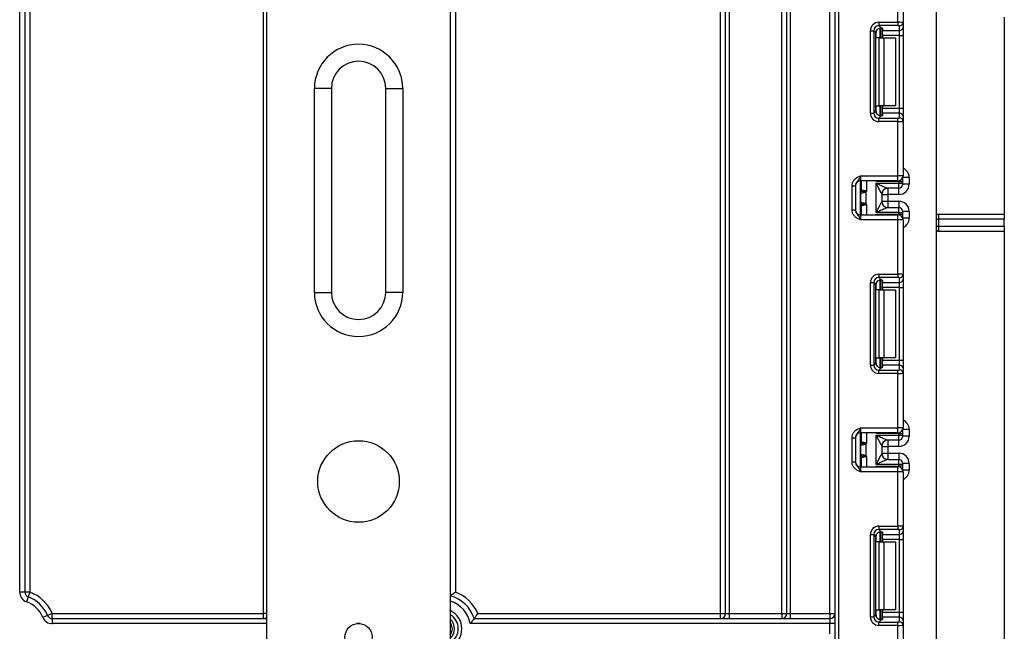
# Model space of a CAD drawing. Units: millimetres. Extents: x -988 to 6636, y -324 to 3696.
# Drawn here: x 1041 to 1330, y 2149 to 2329 of the extents above; entities that cross this region are included whole.
import ezdxf

# ---------------------------------------------------------------- set-up
doc = ezdxf.new("R2010")
doc.units = ezdxf.units.MM
doc.header["$LTSCALE"] = 10

msp = doc.modelspace()

# ---------------------------------------------------------------- linework, layer by layer
at = {"color": 7, "linetype": 'Continuous', "lineweight": 25}
for p, q in [((1113.4435, 2061.05134), (1113.4435, 2385.11705)), ((1167.4435, 2385.11705), (1167.4435, 2061.05134)), ((1310.4435, 2385.11705), (1310.4435, 2098.11705)), ((1040.7435, 2160.89898), (1040.7435, 2381.61705)), ((1042.2435, 2381.61705), (1042.2435, 2160.89898)), ((1043.7435, 2381.61705), (1043.7435, 2160.89898)), ((1112.4435, 2154.61705), (1112.4435, 2381.61705)), ((1168.9435, 2381.61705), (1168.9435, 2160.89898)), ((1246.9435, 2154.61705), (1246.9435, 2381.61705)), ((1248.4435, 2154.61705), (1248.4435, 2381.61705)), ((1249.4435, 2381.61705), (1249.4435, 2154.61705)), ((1264.9435, 2154.61705), (1264.9435, 2381.61705)), ((1266.4435, 2154.61705), (1266.4435, 2381.61705)), ((1267.4435, 2381.61705), (1267.4435, 2154.61705)), ((1279.1435, 2154.61705), (1279.1435, 2381.61705)), ((1280.6435, 1245.61705), (1280.6435, 2381.61705)), ((1281.6435, 2381.61705), (1281.6435, 1245.61705)), ((1299.1435, 2328.58742), (1299.1435, 2344.55038)), ((1300.6435, 2344.55038), (1300.6435, 2328.52603)), ((1330.4435, 2330.11705), (1330.4435, 2272.11705)), ((1293.52115, 2328.58742), (1299.1435, 2328.58742)), ((1293.52115, 2328.58742), (1293.52115, 2327.59488)), ((1299.1435, 2327.59488), (1293.52115, 2327.59488)), ((1293.52115, 2327.59488), (1294.20396, 2326.91207)), ((1294.4435, 2326.8737), (1294.4435, 2323.98371)), ((1294.6435, 2326.78181), (1294.6435, 2326.14545)), ((1299.1435, 2328.58742), (1299.1435, 2327.59488)), ((1299.6435, 2326.14545), (1299.6435, 2327.53348)), ((1300.6435, 2328.52603), (1300.6435, 2327.13799)), ((1300.6435, 2327.13799), (1300.6435, 2324.65663)), ((1291.03979, 2301.86137), (1291.03979, 2326.10606)), ((1291.03979, 2326.10606), (1292.03233, 2326.10606)), ((1292.03233, 2326.10606), (1292.03233, 2301.86137)), ((1292.66122, 2325.47717), (1292.03233, 2326.10606)), ((1292.66122, 2302.49026), (1292.66122, 2325.47717)), ((1293.61507, 2323.98371), (1292.73933, 2323.98371)), ((1293.61507, 2303.98371), (1293.61507, 2323.98371)), ((1293.61507, 2323.98371), (1295.02928, 2323.98371)), ((1294.6435, 2326.14545), (1299.6435, 2326.14545)), ((1294.6435, 2324.65663), (1294.6435, 2326.14545)), ((1299.6435, 2324.65663), (1294.6435, 2324.65663)), ((1294.6435, 2324.65663), (1294.6435, 2323.98371)), ((1295.02928, 2323.98371), (1295.02928, 2303.98371)), ((1295.02928, 2323.98371), (1298.4435, 2323.98371)), ((1298.4435, 2323.98371), (1298.4435, 2303.98371)), ((1299.6435, 2324.65663), (1299.6435, 2326.14545)), ((1299.6435, 2324.65663), (1300.6435, 2324.65663)), ((1299.6435, 2303.3108), (1299.6435, 2324.65663)), ((1300.6435, 2324.65663), (1300.6435, 2303.3108)), ((1127.4435, 2249.11134), (1127.4435, 2309.11134)), ((1132.4435, 2309.11134), (1127.4435, 2309.11134)), ((1132.4435, 2309.11134), (1132.4435, 2249.11134)), ((1148.4435, 2309.11134), (1153.4435, 2309.11134)), ((1148.4435, 2249.11134), (1148.4435, 2309.11134)), ((1153.4435, 2309.11134), (1153.4435, 2249.11134)), ((1292.73933, 2303.98371), (1293.61507, 2303.98371)), ((1295.02928, 2303.98371), (1293.61507, 2303.98371)), ((1294.4435, 2303.98371), (1294.4435, 2301.09373)), ((1294.6435, 2303.98371), (1294.6435, 2303.3108)), ((1294.6435, 2303.3108), (1299.6435, 2303.3108)), ((1294.6435, 2301.82198), (1294.6435, 2303.3108)), ((1298.4435, 2303.98371), (1295.02928, 2303.98371)), ((1299.6435, 2301.82198), (1299.6435, 2303.3108)), ((1299.6435, 2303.3108), (1300.6435, 2303.3108)), ((1300.6435, 2303.3108), (1300.6435, 2300.82944)), ((1291.03979, 2301.86137), (1292.03233, 2301.86137)), ((1292.03233, 2301.86137), (1292.66122, 2302.49026)), ((1294.20396, 2301.05536), (1293.52115, 2300.37255)), ((1293.52115, 2299.38001), (1293.52115, 2300.37255)), ((1293.52115, 2300.37255), (1299.1435, 2300.37255)), ((1294.6435, 2301.82198), (1294.6435, 2301.18561)), ((1299.6435, 2301.82198), (1294.6435, 2301.82198)), ((1299.1435, 2299.38001), (1299.1435, 2300.37255)), ((1299.6435, 2300.43394), (1299.6435, 2301.82198)), ((1300.6435, 2300.82944), (1300.6435, 2299.4414)), ((1299.1435, 2299.38001), (1293.52115, 2299.38001)), ((1299.1435, 2283.41705), (1299.1435, 2299.38001)), ((1300.6435, 2299.4414), (1300.6435, 2283.41705)), ((1288.1435, 2283.41705), (1288.1435, 2281.91705)), ((1288.1435, 2283.41705), (1299.1435, 2283.41705)), ((1299.1435, 2281.91705), (1299.1435, 2283.41705)), ((1300.6435, 2283.41705), (1299.1435, 2283.41705)), ((1302.4435, 2282.90828), (1302.4435, 2280.90821)), ((1285.6435, 2280.45901), (1286.6435, 2280.45901)), ((1285.6435, 2273.37509), (1285.6435, 2280.45901)), ((1286.6435, 2280.45901), (1286.6435, 2273.37509)), ((1299.1435, 2281.91705), (1288.1435, 2281.91705)), ((1288.1435, 2271.91705), (1288.1435, 2281.91705)), ((1288.4435, 2279.23363), (1288.4435, 2281.91705)), ((1299.4435, 2281.75657), (1292.73933, 2281.75657)), ((1292.7435, 2281.25219), (1299.4435, 2281.25219)), ((1292.7435, 2272.58191), (1292.7435, 2281.25219)), ((1299.4435, 2281.25219), (1299.4435, 2281.75657)), ((1299.4435, 2281.75657), (1300.4435, 2281.75657)), ((1299.4435, 2281.25219), (1300.4435, 2281.25219)), ((1299.4435, 2279.75225), (1299.4435, 2281.25219)), ((1300.4435, 2282.66872), (1300.4435, 2281.75657)), ((1300.4435, 2281.75657), (1300.4435, 2281.25219)), ((1300.4435, 2281.25219), (1300.4435, 2280.75221)), ((1302.4435, 2280.90821), (1300.4435, 2280.90821)), ((1288.22133, 2275.57079), (1288.22133, 2278.26331)), ((1288.31791, 2278.73777), (1288.30572, 2278.73067)), ((1288.33583, 2278.74119), (1288.31791, 2278.73777)), ((1288.4435, 2279.23363), (1288.44515, 2279.22436)), ((1288.44515, 2279.22436), (1288.45709, 2279.21908)), ((1289.6976, 2278.58371), (1289.41662, 2278.80882)), ((1289.6976, 2278.58371), (1289.6976, 2275.25039)), ((1294.4435, 2278.05381), (1294.4435, 2275.78028)), ((1294.4435, 2277.90809), (1296.1435, 2277.90809)), ((1299.4435, 2279.75225), (1296.13914, 2279.75225)), ((1299.4435, 2277.90809), (1296.1435, 2277.90809)), ((1296.1435, 2277.90809), (1296.1435, 2275.926)), ((1288.30572, 2275.10342), (1288.31791, 2275.09633)), ((1288.31791, 2275.09633), (1288.33583, 2275.0929)), ((1288.44515, 2274.60974), (1288.4435, 2274.60047)), ((1288.4435, 2271.91705), (1288.4435, 2274.60047)), ((1288.45709, 2274.61501), (1288.44515, 2274.60974)), ((1289.41662, 2275.02527), (1289.6976, 2275.25039)), ((1294.4435, 2275.926), (1296.1435, 2275.926)), ((1296.1435, 2275.926), (1299.4435, 2275.926)), ((1285.6435, 2273.37509), (1286.6435, 2273.37509)), ((1288.1435, 2271.91705), (1288.1435, 2270.41705)), ((1288.1435, 2271.91705), (1299.1435, 2271.91705)), ((1292.73933, 2272.07752), (1299.4435, 2272.07752)), ((1299.4435, 2272.58191), (1292.7435, 2272.58191)), ((1296.13914, 2274.08185), (1299.4435, 2274.08185)), ((1299.1435, 2270.41705), (1299.1435, 2271.91705)), ((1299.4435, 2272.58191), (1299.4435, 2274.08185)), ((1299.4435, 2272.07752), (1299.4435, 2272.58191)), ((1299.4435, 2272.58191), (1300.4435, 2272.58191)), ((1299.4435, 2272.07752), (1300.4435, 2272.07752)), ((1300.4435, 2273.08189), (1300.4435, 2272.58191)), ((1302.4435, 2272.92589), (1300.4435, 2272.92589)), ((1300.4435, 2272.58191), (1300.4435, 2272.07752)), ((1300.4435, 2272.07752), (1300.4435, 2271.16538)), ((1302.4435, 2272.92589), (1302.4435, 2270.92581)), ((1311.0435, 2272.11705), (1330.4435, 2272.11705)), ((1311.0435, 2272.11705), (1311.0435, 2270.61705)), ((1330.4435, 2272.11705), (1330.4435, 2270.61705)), ((1299.1435, 2270.41705), (1288.1435, 2270.41705)), ((1299.1435, 2254.45409), (1299.1435, 2270.41705)), ((1300.6435, 2270.41705), (1299.1435, 2270.41705)), ((1300.6435, 2270.41705), (1300.6435, 2254.3927)), ((1310.4435, 2270.61705), (1311.0435, 2270.61705)), ((1310.4435, 2268.61705), (1311.0435, 2268.61705)), ((1330.4435, 2270.61705), (1311.0435, 2270.61705)), ((1311.0435, 2270.61705), (1311.0435, 2268.61705)), ((1311.0435, 2268.61705), (1311.0435, 2267.11705)), ((1311.0435, 2268.61705), (1330.4435, 2268.61705)), ((1330.4435, 2268.61705), (1330.4435, 2270.61705)), ((1330.4435, 2268.61705), (1330.4435, 2267.11705)), ((1311.0435, 2267.11705), (1330.4435, 2267.11705)), ((1330.4435, 2267.11705), (1330.4435, 2098.11705)), ((1293.52115, 2254.45409), (1299.1435, 2254.45409)), ((1293.52115, 2254.45409), (1293.52115, 2253.46154)), ((1299.1435, 2254.45409), (1299.1435, 2253.46154)), ((1300.6435, 2254.3927), (1300.6435, 2253.00466)), ((1291.03979, 2227.72804), (1291.03979, 2251.97272)), ((1291.03979, 2251.97272), (1292.03233, 2251.97272)), ((1292.03233, 2251.97272), (1292.03233, 2227.72804)), ((1292.66122, 2251.34384), (1292.03233, 2251.97272)), ((1292.66122, 2228.35692), (1292.66122, 2251.34384)), ((1299.1435, 2253.46154), (1293.52115, 2253.46154)), ((1293.52115, 2253.46154), (1294.20396, 2252.77874)), ((1294.4435, 2252.74036), (1294.4435, 2249.85038)), ((1294.6435, 2252.64848), (1294.6435, 2252.01211)), ((1294.6435, 2252.01211), (1299.6435, 2252.01211)), ((1294.6435, 2250.52329), (1294.6435, 2252.01211)), ((1299.6435, 2252.01211), (1299.6435, 2253.40015)), ((1299.6435, 2250.52329), (1299.6435, 2252.01211)), ((1300.6435, 2253.00466), (1300.6435, 2250.52329)), ((1127.4435, 2249.11134), (1132.4435, 2249.11134)), ((1153.4435, 2249.11134), (1148.4435, 2249.11134)), ((1293.61507, 2249.85038), (1292.73933, 2249.85038)), ((1293.61507, 2229.85038), (1293.61507, 2249.85038)), ((1293.61507, 2249.85038), (1295.02928, 2249.85038)), ((1299.6435, 2250.52329), (1294.6435, 2250.52329)), ((1294.6435, 2250.52329), (1294.6435, 2249.85038)), ((1295.02928, 2249.85038), (1295.02928, 2229.85038)), ((1295.02928, 2249.85038), (1298.4435, 2249.85038)), ((1298.4435, 2249.85038), (1298.4435, 2229.85038)), ((1299.6435, 2250.52329), (1300.6435, 2250.52329)), ((1299.6435, 2229.17747), (1299.6435, 2250.52329)), ((1300.6435, 2250.52329), (1300.6435, 2229.17747)), ((1292.03233, 2227.72804), (1292.66122, 2228.35692)), ((1292.73933, 2229.85038), (1293.61507, 2229.85038)), ((1295.02928, 2229.85038), (1293.61507, 2229.85038)), ((1294.4435, 2229.85038), (1294.4435, 2226.9604)), ((1294.6435, 2229.85038), (1294.6435, 2229.17747)), ((1294.6435, 2229.17747), (1299.6435, 2229.17747)), ((1294.6435, 2227.68865), (1294.6435, 2229.17747)), ((1298.4435, 2229.85038), (1295.02928, 2229.85038)), ((1299.6435, 2227.68865), (1299.6435, 2229.17747)), ((1299.6435, 2229.17747), (1300.6435, 2229.17747)), ((1300.6435, 2229.17747), (1300.6435, 2226.6961)), ((1291.03979, 2227.72804), (1292.03233, 2227.72804)), ((1294.20396, 2226.92202), (1293.52115, 2226.23922)), ((1293.52115, 2225.24667), (1293.52115, 2226.23922)), ((1293.52115, 2226.23922), (1299.1435, 2226.23922)), ((1299.1435, 2225.24667), (1293.52115, 2225.24667)), ((1294.6435, 2227.68865), (1294.6435, 2227.05228)), ((1299.6435, 2227.68865), (1294.6435, 2227.68865)), ((1299.1435, 2225.24667), (1299.1435, 2226.23922)), ((1299.1435, 2209.28371), (1299.1435, 2225.24667)), ((1299.6435, 2226.30061), (1299.6435, 2227.68865)), ((1300.6435, 2226.6961), (1300.6435, 2225.30806)), ((1300.6435, 2225.30806), (1300.6435, 2209.28371)), ((1288.1435, 2209.28371), (1288.1435, 2207.78371)), ((1288.1435, 2209.28371), (1299.1435, 2209.28371)), ((1299.1435, 2207.78371), (1288.1435, 2207.78371)), ((1288.1435, 2197.78371), (1288.1435, 2207.78371)), ((1288.4435, 2205.10029), (1288.4435, 2207.78371)), ((1299.4435, 2207.62324), (1292.73933, 2207.62324)), ((1299.1435, 2207.78371), (1299.1435, 2209.28371)), ((1300.6435, 2209.28371), (1299.1435, 2209.28371)), ((1299.4435, 2207.11886), (1299.4435, 2207.62324)), ((1299.4435, 2207.62324), (1300.4435, 2207.62324)), ((1300.4435, 2208.53538), (1300.4435, 2207.62324)), ((1300.4435, 2207.62324), (1300.4435, 2207.11886)), ((1302.4435, 2208.77495), (1302.4435, 2206.77487)), ((1285.6435, 2206.32567), (1286.6435, 2206.32567)), ((1285.6435, 2199.24175), (1285.6435, 2206.32567)), ((1286.6435, 2206.32567), (1286.6435, 2199.24175)), ((1288.4435, 2205.10029), (1288.44515, 2205.09102)), ((1288.44515, 2205.09102), (1288.45709, 2205.08575)), ((1289.6976, 2204.45038), (1289.41662, 2204.67549)), ((1292.7435, 2207.11886), (1299.4435, 2207.11886)), ((1292.7435, 2198.44857), (1292.7435, 2207.11886)), ((1299.4435, 2205.61891), (1296.13914, 2205.61891)), ((1299.4435, 2207.11886), (1300.4435, 2207.11886)), ((1299.4435, 2205.61891), (1299.4435, 2207.11886)), ((1300.4435, 2207.11886), (1300.4435, 2206.61887)), ((1302.4435, 2206.77487), (1300.4435, 2206.77487)), ((1288.22133, 2201.43746), (1288.22133, 2204.12997)), ((1288.31791, 2204.60444), (1288.30572, 2204.59734)), ((1288.33583, 2204.60786), (1288.31791, 2204.60444)), ((1289.6976, 2204.45038), (1289.6976, 2201.11705)), ((1294.4435, 2203.92048), (1294.4435, 2201.64695)), ((1294.4435, 2203.77476), (1296.1435, 2203.77476)), ((1294.4435, 2201.79267), (1296.1435, 2201.79267)), ((1299.4435, 2203.77476), (1296.1435, 2203.77476)), ((1296.1435, 2203.77476), (1296.1435, 2201.79267)), ((1296.1435, 2201.79267), (1299.4435, 2201.79267)), ((1285.6435, 2199.24175), (1286.6435, 2199.24175)), ((1288.30572, 2200.97009), (1288.31791, 2200.96299)), ((1288.31791, 2200.96299), (1288.33583, 2200.95957)), ((1288.44515, 2200.47641), (1288.4435, 2200.46714)), ((1288.4435, 2197.78371), (1288.4435, 2200.46714)), ((1288.45709, 2200.48168), (1288.44515, 2200.47641)), ((1289.41662, 2200.89194), (1289.6976, 2201.11705)), ((1296.13914, 2199.94852), (1299.4435, 2199.94852)), ((1299.4435, 2198.44857), (1299.4435, 2199.94852)), ((1300.4435, 2198.94855), (1300.4435, 2198.44857)), ((1288.1435, 2197.78371), (1288.1435, 2196.28371)), ((1288.1435, 2197.78371), (1299.1435, 2197.78371)), ((1299.1435, 2196.28371), (1288.1435, 2196.28371)), ((1292.73933, 2197.94419), (1299.4435, 2197.94419)), ((1299.4435, 2198.44857), (1292.7435, 2198.44857)), ((1299.1435, 2196.28371), (1299.1435, 2197.78371)), ((1299.1435, 2180.32076), (1299.1435, 2196.28371)), ((1300.6435, 2196.28371), (1299.1435, 2196.28371)), ((1299.4435, 2197.94419), (1299.4435, 2198.44857)), ((1300.4435, 2198.44857), (1299.4435, 2198.44857)), ((1300.4435, 2197.94419), (1299.4435, 2197.94419)), ((1302.4435, 2198.79256), (1300.4435, 2198.79256)), ((1300.4435, 2198.44857), (1300.4435, 2197.94419)), ((1300.4435, 2197.94419), (1300.4435, 2197.03205)), ((1300.6435, 2196.28371), (1300.6435, 2180.25936)), ((1302.4435, 2198.79256), (1302.4435, 2196.79248)), ((1293.52115, 2180.32076), (1299.1435, 2180.32076)), ((1293.52115, 2180.32076), (1293.52115, 2179.32821)), ((1299.1435, 2179.32821), (1293.52115, 2179.32821)), ((1293.52115, 2179.32821), (1294.20396, 2178.6454)), ((1294.4435, 2178.60703), (1294.4435, 2175.71705)), ((1299.1435, 2180.32076), (1299.1435, 2179.32821)), ((1299.6435, 2177.87878), (1299.6435, 2179.26682)), ((1300.6435, 2180.25936), (1300.6435, 2178.87133)), ((1300.6435, 2178.87133), (1300.6435, 2176.38996)), ((1291.03979, 2153.5947), (1291.03979, 2177.83939)), ((1291.03979, 2177.83939), (1292.03233, 2177.83939)), ((1292.03233, 2177.83939), (1292.03233, 2153.5947)), ((1292.66122, 2177.2105), (1292.03233, 2177.83939)), ((1292.66122, 2154.22359), (1292.66122, 2177.2105)), ((1293.61507, 2175.71705), (1292.73933, 2175.71705)), ((1293.61507, 2155.71705), (1293.61507, 2175.71705)), ((1293.61507, 2175.71705), (1295.02928, 2175.71705)), ((1294.6435, 2178.51515), (1294.6435, 2177.87878)), ((1294.6435, 2177.87878), (1299.6435, 2177.87878)), ((1294.6435, 2176.38996), (1294.6435, 2177.87878)), ((1299.6435, 2176.38996), (1294.6435, 2176.38996)), ((1294.6435, 2176.38996), (1294.6435, 2175.71705)), ((1295.02928, 2175.71705), (1295.02928, 2155.71705)), ((1295.02928, 2175.71705), (1298.4435, 2175.71705)), ((1298.4435, 2175.71705), (1298.4435, 2155.71705)), ((1299.6435, 2176.38996), (1299.6435, 2177.87878)), ((1299.6435, 2176.38996), (1300.6435, 2176.38996)), ((1299.6435, 2155.04414), (1299.6435, 2176.38996)), ((1300.6435, 2176.38996), (1300.6435, 2155.04414)), ((1042.2435, 2160.89898), (1040.7435, 2160.89898)), ((1043.7435, 2160.89898), (1042.2435, 2160.89898)), ((1043.22176, 2159.49264), (1042.70002, 2158.0863)), ((1043.7435, 2160.89898), (1043.22176, 2159.49264)), ((1292.73933, 2155.71705), (1293.61507, 2155.71705)), ((1295.02928, 2155.71705), (1293.61507, 2155.71705)), ((1294.4435, 2155.71705), (1294.4435, 2152.82706)), ((1294.6435, 2155.71705), (1294.6435, 2155.04414)), ((1298.4435, 2155.71705), (1295.02928, 2155.71705)), ((1048.94611, 2154.03009), (1047.56572, 2153.44313)), ((1050.3265, 2154.61705), (1048.94611, 2154.03009)), ((1050.3265, 2153.11705), (1050.3265, 2154.61705)), ((1050.3265, 2154.61705), (1112.4435, 2154.61705)), ((1050.3265, 2153.11705), (1113.4435, 2153.11705)), ((1050.3265, 2153.11705), (1050.3265, 2151.61705)), ((1112.4435, 2153.11705), (1112.4435, 2154.61705)), ((1174.48289, 2153.11705), (1279.1435, 2153.11705)), ((1175.5265, 2154.61705), (1246.9435, 2154.61705)), ((1246.9435, 2153.11705), (1246.9435, 2154.61705)), ((1246.9435, 2154.61705), (1248.4435, 2154.61705)), ((1248.4435, 2154.61705), (1249.4435, 2154.61705)), ((1249.4435, 2154.61705), (1264.9435, 2154.61705)), ((1249.4435, 2154.61705), (1249.4435, 2153.11705)), ((1264.9435, 2154.61705), (1264.9435, 2153.11705)), ((1264.9435, 2154.61705), (1266.4435, 2154.61705)), ((1266.4435, 2154.61705), (1267.4435, 2154.61705)), ((1267.4435, 2154.61705), (1267.4435, 2153.11705)), ((1267.4435, 2154.61705), (1279.1435, 2154.61705)), ((1279.1435, 2154.61705), (1279.1435, 2153.11705)), ((1279.1435, 2154.61705), (1280.6435, 2154.61705)), ((1279.1435, 2153.11705), (1279.1435, 2151.61705)), ((1291.03979, 2153.5947), (1292.03233, 2153.5947)), ((1292.03233, 2153.5947), (1292.66122, 2154.22359)), ((1294.20396, 2152.78869), (1293.52115, 2152.10588)), ((1294.6435, 2155.04414), (1299.6435, 2155.04414)), ((1294.6435, 2153.55532), (1294.6435, 2155.04414)), ((1294.6435, 2153.55532), (1294.6435, 2152.91895)), ((1299.6435, 2153.55532), (1294.6435, 2153.55532)), ((1299.6435, 2153.55532), (1299.6435, 2155.04414)), ((1299.6435, 2155.04414), (1300.6435, 2155.04414)), ((1299.6435, 2152.16728), (1299.6435, 2153.55532)), ((1300.6435, 2155.04414), (1300.6435, 2152.56277)), ((1300.6435, 2152.56277), (1300.6435, 2151.17473)), ((1279.1435, 2151.61705), (1173.3101, 2151.61705)), ((1280.6435, 2151.61705), (1279.1435, 2151.61705)), ((1279.1435, 2148.61705), (1279.1435, 2151.61705)), ((1293.52115, 2151.11334), (1293.52115, 2152.10588)), ((1293.52115, 2152.10588), (1299.1435, 2152.10588)), ((1299.1435, 2151.11334), (1293.52115, 2151.11334)), ((1299.1435, 2151.11334), (1299.1435, 2152.10588)), ((1299.1435, 2135.15038), (1299.1435, 2151.11334)), ((1300.6435, 2151.17473), (1300.6435, 2135.15038))]:
    msp.add_line(p, q, dxfattribs=at)
at = {"color": 8, "linetype": 'Continuous', "lineweight": 25}
for p, q in [((1293.94142, 2326.91101), (1293.94142, 2323.98371)), ((1293.94558, 2323.98371), (1293.94558, 2326.91137)), ((1292.73933, 2323.98371), (1292.73933, 2325.95554)), ((1292.73933, 2302.01189), (1292.73933, 2303.98371)), ((1293.94142, 2303.98371), (1293.94142, 2301.05257)), ((1293.94558, 2301.05261), (1293.94558, 2303.98371)), ((1302.4435, 2282.90828), (1300.55458, 2282.90828)), ((1289.9435, 2281.91705), (1289.9435, 2278.91705)), ((1292.73933, 2281.75657), (1292.73933, 2281.91705)), ((1299.4435, 2281.75657), (1299.4435, 2281.94735)), ((1288.4435, 2279.90702), (1288.1435, 2279.90702)), ((1296.1435, 2279.75225), (1296.1435, 2277.90809)), ((1299.4435, 2277.90809), (1299.4435, 2279.75225)), ((1288.1435, 2275.11864), (1288.30572, 2275.10342)), ((1289.9435, 2274.91705), (1289.9435, 2271.91705)), ((1296.1435, 2275.926), (1296.1435, 2274.08185)), ((1299.4435, 2275.926), (1299.4435, 2274.08185)), ((1288.4435, 2273.92707), (1288.1435, 2273.92707)), ((1292.73933, 2271.91705), (1292.73933, 2272.07752)), ((1299.4435, 2271.88674), (1299.4435, 2272.07752)), ((1302.4435, 2270.92581), (1300.55458, 2270.92581)), ((1292.73933, 2249.85038), (1292.73933, 2251.82221)), ((1293.94142, 2252.77767), (1293.94142, 2249.85038)), ((1293.94558, 2249.85038), (1293.94558, 2252.77804)), ((1292.73933, 2227.87856), (1292.73933, 2229.85038)), ((1293.94142, 2229.85038), (1293.94142, 2226.91924)), ((1293.94558, 2226.91928), (1293.94558, 2229.85038)), ((1289.9435, 2207.78371), (1289.9435, 2204.78371)), ((1292.73933, 2207.62324), (1292.73933, 2207.78371)), ((1299.4435, 2207.62324), (1299.4435, 2207.81402)), ((1302.4435, 2208.77495), (1300.55458, 2208.77495)), ((1288.4435, 2205.77369), (1288.1435, 2205.77369)), ((1296.1435, 2205.61891), (1296.1435, 2203.77476)), ((1299.4435, 2203.77476), (1299.4435, 2205.61891)), ((1296.1435, 2201.79267), (1296.1435, 2199.94852)), ((1299.4435, 2201.79267), (1299.4435, 2199.94852)), ((1288.1435, 2200.9853), (1288.30572, 2200.97009)), ((1288.4435, 2199.79374), (1288.1435, 2199.79374)), ((1289.9435, 2200.78371), (1289.9435, 2197.78371)), ((1292.73933, 2197.78371), (1292.73933, 2197.94419)), ((1299.4435, 2197.75341), (1299.4435, 2197.94419)), ((1302.4435, 2196.79248), (1300.55458, 2196.79248)), ((1293.94142, 2178.64434), (1293.94142, 2175.71705)), ((1293.94558, 2175.71705), (1293.94558, 2178.6447)), ((1292.73933, 2175.71705), (1292.73933, 2177.68887)), ((1292.73933, 2153.74522), (1292.73933, 2155.71705)), ((1293.94142, 2155.71705), (1293.94142, 2152.7859)), ((1293.94558, 2152.78595), (1293.94558, 2155.71705)), ((1113.4435, 2154.61705), (1112.4435, 2154.61705)), ((1113.4435, 2151.61705), (1050.3265, 2151.61705)), ((1140.96614, 2151.61705), (1139.92085, 2151.61705))]:
    msp.add_line(p, q, dxfattribs=at)
at = {"color": 7, "linetype": 'Continuous', "lineweight": 25, "flags": 128}
for points in [[(1168.04132, 2150.11705), (1167.80551, 2151.30253), (1167.4435, 2151.94639)], [(1167.4435, 2148.28771), (1167.80551, 2148.93156), (1168.04132, 2150.11705)]]:
    msp.add_lwpolyline(points, dxfattribs=at)
at = {"color": 7, "linetype": 'Continuous', "lineweight": 25}
for centre, radius in [((1140.4435, 2193.45134), 12), ((1140.4435, 2147.65134), 4)]:
    msp.add_circle(centre, radius, dxfattribs=at)
for centre, radius, start, end in [((1299.64721, 2328.52977), 0.99629, 269.786467, 359.7848634), ((1299.64721, 2327.14173), 0.99629, 269.786467, 359.7848634), ((1140.4435, 2309.11134), 13, 0, 180), ((1140.4435, 2309.11134), 8, 0, 180), ((1299.64721, 2300.8257), 0.99629, 0.2151366, 90.213533), ((1299.64721, 2299.43766), 0.99629, 0.2151366, 90.213533), ((1299.1435, 2283.41705), 1.5, 270, 0), ((1288.1435, 2280.41705), 1.5, 90, 180), ((1299.44352, 2280.75223), 0.99998, 269.9989092, 359.9989091), ((1287.4435, 2279.90702), 1, 314.427004, 0), ((1289.15978, 2278.28677), 0.95506, 151.8214175, 182.1355883), ((1289.22154, 2278.27632), 1.0003, 152.306601, 180.7452209), ((1287.45585, 2279.23383), 0.98764, 329.3729175, 359.9883834), ((1287.44425, 2279.22616), 1.0009, 330.794172, 359.89681), ((1287.4489, 2279.22057), 1.00819, 331.6093124, 359.9155192), ((1286.38674, 2279.49278), 3.10611, 347.2794845, 351.5051424), ((1296.13932, 2278.05425), 1.698, 90.0060247, 180.0652666), ((1296.14344, 2278.05379), 1.69995, 111.1913656, 179.9991981), ((1287.4435, 2273.92707), 1, 0, 45.572996), ((1289.15978, 2275.54732), 0.95506, 177.8644117, 208.1785825), ((1289.22154, 2275.55778), 1.0003, 179.2547791, 207.693399), ((1287.45585, 2274.60027), 0.98764, 0.0116166, 30.6270825), ((1287.44425, 2274.60794), 1.0009, 0.10319, 29.205828), ((1287.4489, 2274.61353), 1.00819, 0.0844808, 28.3906876), ((1286.38674, 2274.34132), 3.10611, 8.4948576, 12.7205155), ((1296.13932, 2275.77985), 1.698, 179.9347334, 269.9939753), ((1288.1435, 2273.41705), 1.5, 180, 270), ((1299.1435, 2270.41705), 1.5, 0, 90), ((1299.44352, 2273.08187), 0.99998, 0.0010909, 90.0010908), ((1311.0435, 2271.51705), 0.6, 90, 180), ((1311.0435, 2267.71705), 0.6, 180, 270), ((1299.64721, 2254.39644), 0.99629, 269.786467, 359.7848634), ((1299.64721, 2253.0084), 0.99629, 269.786467, 359.7848634), ((1140.4435, 2249.11134), 13, 180, 0), ((1140.4435, 2249.11134), 8, 180, 0), ((1299.64721, 2226.69236), 0.99629, 0.2151366, 90.213533), ((1299.64721, 2225.30432), 0.99629, 0.2151366, 90.213533), ((1288.1435, 2206.28371), 1.5, 90, 180), ((1299.1435, 2209.28371), 1.5, 270, 0), ((1287.4435, 2205.77369), 1, 314.427004, 0), ((1287.45585, 2205.10049), 0.98764, 329.3729175, 359.9883834), ((1287.44425, 2205.09283), 1.0009, 330.794172, 359.89681), ((1287.4489, 2205.08724), 1.00819, 331.6093124, 359.9155192), ((1286.38674, 2205.35944), 3.10611, 347.2794845, 351.5051424), ((1296.13932, 2203.92091), 1.698, 90.0060247, 180.0652666), ((1296.14344, 2203.92046), 1.69995, 111.1913656, 179.9991981), ((1299.44352, 2206.61889), 0.99998, 269.9989092, 359.9989091), ((1289.15978, 2204.15344), 0.95506, 151.8214175, 182.1355883), ((1289.22154, 2204.14298), 1.0003, 152.306601, 180.7452209), ((1288.1435, 2199.28371), 1.5, 180, 270), ((1287.4435, 2199.79374), 1, 0, 45.572996), ((1289.15978, 2201.41399), 0.95506, 177.8644117, 208.1785825), ((1289.22154, 2201.42445), 1.0003, 179.2547791, 207.693399), ((1287.45585, 2200.46694), 0.98764, 0.0116166, 30.6270825), ((1287.44425, 2200.4746), 1.0009, 0.10319, 29.205828), ((1287.4489, 2200.48019), 1.00819, 0.0844808, 28.3906876), ((1286.38674, 2200.20799), 3.10611, 8.4948576, 12.7205155), ((1296.13932, 2201.64652), 1.698, 179.9347334, 269.9939753), ((1299.44352, 2198.94853), 0.99998, 0.0010909, 90.0010908), ((1299.1435, 2196.28371), 1.5, 0, 90), ((1299.64721, 2180.26311), 0.99629, 269.786467, 359.7848634), ((1299.64721, 2178.87507), 0.99629, 269.786467, 359.7848634), ((1043.7435, 2160.89898), 3, 180, 249.6455936), ((1043.7435, 2160.89898), 1.5, 180, 249.6455936), ((1039.7435, 2150.11705), 10, 23.0356841, 69.6455936), ((1039.7435, 2150.11705), 11.5, 23.0356841, 69.6455936), ((1164.9435, 2150.11705), 10, 17.4576031, 75.5224878), ((1164.9435, 2150.11705), 11.5, 23.0356841, 69.6455936), ((1039.7435, 2150.11705), 8.5, 23.0356841, 69.6455936), ((1050.3265, 2154.61705), 3, 203.0356841, 270), ((1050.3265, 2154.61705), 1.5, 203.0356841, 270), ((1112.4435, 2154.61705), 1.5, 270, 311.8103149), ((1164.9435, 2150.11705), 3.73832, 0, 48.0293454), ((1246.9435, 2154.61705), 1.5, 270, 360), ((1264.9435, 2154.61705), 1.5, 270, 0), ((1279.1435, 2154.61705), 1.5, 270, 0), ((1299.64721, 2152.55903), 0.99629, 0.2151366, 90.213533), ((1164.9435, 2150.11705), 3.73832, 311.9706546, 0), ((1299.64721, 2151.17099), 0.99629, 0.2151366, 90.213533)]:
    msp.add_arc(centre, radius, start, end, dxfattribs=at)
at = {"color": 8, "linetype": 'Continuous', "lineweight": 25}
for centre, radius, start, end in [((1287.44396, 2279.89688), 0.99954, 314.4159572, 359.9978776), ((1287.45103, 2279.64042), 0.99247, 314.2445969, 359.9598294), ((1287.45103, 2274.19368), 0.99247, 0.0401706, 45.7554031), ((1287.44396, 2273.93722), 0.99954, 0.0021224, 45.5840428), ((1287.44396, 2205.76355), 0.99954, 314.4159572, 359.9978776), ((1287.45103, 2205.50708), 0.99247, 314.2445969, 359.9598294), ((1287.45103, 2200.06035), 0.99247, 0.0401706, 45.7554031), ((1287.44396, 2199.80388), 0.99954, 0.0021224, 45.5840428), ((1164.9435, 2150.11705), 8.5, 10.1642486, 72.8953648), ((1164.9435, 2150.11705), 5.89997, 0, 64.9296528), ((1164.9435, 2150.11705), 4.83931, 301.1046079, 58.8953921), ((1164.9435, 2150.11705), 5.89997, 295.0703472, 0)]:
    msp.add_arc(centre, radius, start, end, dxfattribs=at)
at = {"color": 7, "linetype": 'Continuous', "lineweight": 25}
for centre, major_axis, ratio, start_param, end_param in [((1293.55856, 2326.06865), (1.79422, -1.79422), 0.985256536, 2.363620832, 3.919564476), ((1293.55856, 2326.06865), (-1.09754, 1.09754), 0.966399152, 5.505213485, 7.061157129), ((1294.17248, 2325.45473), (1.07653, -1.07653), 0.985256536, 3.097730129, 3.919564476), ((1293.1435, 2326.78181), (1.5, 0), 0.122784561, 0, 0.785584382), ((1299.1435, 2328.52603), (1.5, 0), 0.040928187, 0, 1.570796327), ((1299.1435, 2327.53348), (0.5, 0), 0.122784561, 0, 1.570796327), ((1293.55856, 2301.89878), (1.79422, 1.79422), 0.985256536, 2.363620832, 3.919564476), ((1293.55856, 2301.89878), (1.09754, 1.09754), 0.966399152, 2.363620832, 3.919564476), ((1294.17248, 2302.5127), (1.07653, 1.07653), 0.985256536, 2.363620832, 3.185455178), ((1293.1435, 2301.18561), (1.5, 0), 0.122784561, 5.497600925, 6.283185307), ((1299.1435, 2300.43394), (0.5, 0), 0.122784561, 4.71238898, 6.283185307), ((1299.1435, 2299.4414), (1.5, 0), 0.040928187, 4.71238898, 6.283185307), ((1299.4435, 2280.90821), (0, -3.00011), 0.999961923, 0, 1.570796327), ((1292.7435, 2278.05381), (1.7, 0), 0.017453736, 6.232553357, 6.283185307), ((1292.7435, 2275.78028), (1.7, 0), 0.017453736, 0, 0.05063195), ((1299.4435, 2272.92589), (0, -3.00011), 0.999961923, 1.570796327, 3.141592654), ((1293.55856, 2251.93532), (1.79422, -1.79422), 0.985256536, 2.363620832, 3.919564476), ((1299.1435, 2254.3927), (1.5, 0), 0.040928187, 0, 1.570796327), ((1293.55856, 2251.93532), (-1.09754, 1.09754), 0.966399152, 5.505213485, 7.061157129), ((1294.17248, 2251.32139), (1.07653, -1.07653), 0.985256536, 3.097730129, 3.919564476), ((1293.1435, 2252.64848), (1.5, 0), 0.122784561, 0, 0.785584382), ((1299.1435, 2253.40015), (0.5, 0), 0.122784561, 0, 1.570796327), ((1294.17248, 2228.37937), (1.07653, 1.07653), 0.985256536, 2.363620832, 3.185455178), ((1293.55856, 2227.76545), (1.79422, 1.79422), 0.985256536, 2.363620832, 3.919564476), ((1293.55856, 2227.76545), (1.09754, 1.09754), 0.966399152, 2.363620832, 3.919564476), ((1293.1435, 2227.05228), (1.5, 0), 0.122784561, 5.497600925, 6.283185307), ((1299.1435, 2226.30061), (0.5, 0), 0.122784561, 4.71238898, 6.283185307), ((1299.1435, 2225.30806), (1.5, 0), 0.040928187, 4.71238898, 6.283185307), ((1299.4435, 2206.77487), (0, -3.00011), 0.999961923, 0, 1.570796327), ((1292.7435, 2203.92048), (1.7, 0), 0.017453736, 6.232553357, 6.283185307), ((1299.4435, 2198.79256), (0, -3.00011), 0.999961923, 1.570796327, 3.141592654), ((1292.7435, 2201.64695), (1.7, 0), 0.017453736, 0, 0.05063195), ((1293.55856, 2177.80198), (1.79422, -1.79422), 0.985256536, 2.363620832, 3.919564476), ((1293.55856, 2177.80198), (-1.09754, 1.09754), 0.966399152, 5.505213485, 7.061157129), ((1293.1435, 2178.51515), (1.5, 0), 0.122784561, 0, 0.785584382), ((1299.1435, 2180.25936), (1.5, 0), 0.040928187, 0, 1.570796327), ((1299.1435, 2179.26682), (0.5, 0), 0.122784561, 0, 1.570796327), ((1294.17248, 2177.18806), (1.07653, -1.07653), 0.985256536, 3.097730129, 3.919564476), ((1293.55856, 2153.63211), (1.79422, 1.79422), 0.985256536, 2.363620832, 3.919564476), ((1293.55856, 2153.63211), (1.09754, 1.09754), 0.966399152, 2.363620832, 3.919564476), ((1294.17248, 2154.24604), (1.07653, 1.07653), 0.985256536, 2.363620832, 3.185455178), ((1293.1435, 2152.91895), (1.5, 0), 0.122784561, 5.497600925, 6.283185307), ((1299.1435, 2152.16728), (0.5, 0), 0.122784561, 4.71238898, 6.283185307), ((1299.1435, 2151.17473), (1.5, 0), 0.040928187, 4.71238898, 6.283185307)]:
    msp.add_ellipse(centre, major_axis=major_axis, ratio=ratio, start_param=start_param, end_param=end_param, dxfattribs=at)
at = {"color": 8, "linetype": 'Continuous', "lineweight": 25}
for centre, start_param, end_param in [((1299.4435, 2282.90828), 1.570796327, 2.730075808), ((1299.4435, 2270.92581), 0.411516846, 1.570796327), ((1299.4435, 2208.77495), 1.570796327, 2.730075808), ((1299.4435, 2196.79248), 0.411516846, 1.570796327)]:
    msp.add_ellipse(centre, major_axis=(0, -3.00011), ratio=0.999961923, start_param=start_param, end_param=end_param, dxfattribs=at)
at = {"color": 7, "linetype": 'Continuous', "lineweight": 25}
for points, knots in [([(1293.1435, 2326.57673), (1293.24008, 2326.65192), (1293.43354, 2326.80252), (1293.77026, 2326.90874), (1294.03002, 2326.92871), (1294.15939, 2326.91634), (1294.20396, 2326.91207)], [0, 0, 0, 0, 0.288958785, 0.578796484, 0.854867544, 1, 1, 1, 1]), ([(1294.20396, 2301.05536), (1294.1057, 2301.04851), (1293.90866, 2301.03478), (1293.55607, 2301.11625), (1293.29828, 2301.25717), (1293.17596, 2301.36269), (1293.1435, 2301.3907)], [0, 0, 0, 0, 0.306769517, 0.615119103, 0.897857367, 1, 1, 1, 1]), ([(1285.6435, 2280.45901), (1285.66553, 2280.71253), (1285.71298, 2281.25839), (1286.11088, 2282.03464), (1286.71308, 2282.65441), (1287.38739, 2283.07229), (1287.82652, 2283.27481), (1288.06548, 2283.38215), (1288.10273, 2283.39882), (1288.13919, 2283.41512), (1288.1435, 2283.41705)], [0, 0, 0, 0, 0.183987951, 0.396134741, 0.618944923, 0.805852047, 0.970289049, 0.970919424, 0.996567948, 1, 1, 1, 1]), ([(1288.1435, 2283.41705), (1288.1419, 2283.41348), (1288.12006, 2283.36463), (1287.98241, 2283.05694), (1287.73538, 2282.53036), (1287.34116, 2281.97482), (1286.94751, 2281.4843), (1286.68745, 2280.96311), (1286.65716, 2280.61569), (1286.6435, 2280.45901)], [0, 0, 0, 0, 0.003325661, 0.045524166, 0.286849856, 0.504143322, 0.703113632, 0.86611071, 1, 1, 1, 1]), ([(1294.44132, 2278.05231), (1294.43233, 2278.05992), (1294.41734, 2278.07262), (1294.33711, 2278.2043), (1294.15609, 2278.53192), (1293.77827, 2279.24909), (1293.28735, 2280.19699), (1292.91618, 2280.91713), (1292.74597, 2281.24739), (1292.7435, 2281.25219)], [0, 0, 0, 0, 0.064285327, 0.107290151, 0.228230963, 0.428901125, 0.737882983, 0.996192434, 1, 1, 1, 1]), ([(1292.7435, 2281.25219), (1292.74857, 2281.24988), (1293.08903, 2281.09505), (1293.83139, 2280.75747), (1294.81242, 2280.31353), (1295.56641, 2279.97806), (1295.92726, 2279.82493), (1296.08916, 2279.76247), (1296.12022, 2279.75612), (1296.13914, 2279.75225)], [0, 0, 0, 0, 0.003926072, 0.263720984, 0.574621569, 0.776157579, 0.896474508, 0.936931237, 1, 1, 1, 1]), ([(1288.22133, 2278.26331), (1288.22026, 2278.26285), (1288.21491, 2278.26058), (1288.20962, 2278.25536), (1288.20538, 2278.25118)], [0, 0, 0, 0, 0.199740863, 1, 1, 1, 1]), ([(1289.6976, 2278.58371), (1289.57811, 2278.54174), (1289.29685, 2278.44295), (1288.86168, 2278.35868), (1288.48612, 2278.29793), (1288.28825, 2278.27192), (1288.23669, 2278.26528), (1288.22133, 2278.26331)], [0, 0, 0, 0, 0.179118926, 0.42159648, 0.666206434, 0.900520774, 1, 1, 1, 1]), ([(1289.41662, 2278.80882), (1289.25597, 2278.79471), (1288.93623, 2278.76662), (1288.57379, 2278.74998), (1288.391, 2278.74303), (1288.34811, 2278.7416), (1288.33583, 2278.74119)], [0, 0, 0, 0, 0.298196858, 0.5935108658, 0.8835801999, 1, 1, 1, 1]), ([(1288.45709, 2279.21908), (1288.49603, 2279.21343), (1288.57403, 2279.20211), (1288.88899, 2279.15198), (1289.21145, 2279.09729), (1289.41213, 2279.04589), (1289.45878, 2279.03394)], [0, 0, 0, 0, 0.301391251, 0.603538611, 0.907840541, 1, 1, 1, 1]), ([(1289.9435, 2278.91705), (1289.93943, 2278.91626), (1289.76201, 2278.88185), (1289.58731, 2278.84491), (1289.41662, 2278.80882)], [0, 0, 0, 0, 0.02291056, 1, 1, 1, 1]), ([(1289.45878, 2279.03394), (1289.5702, 2279.00543), (1289.72125, 2278.96677), (1289.88629, 2278.92993), (1289.93544, 2278.91886), (1289.9435, 2278.91705)], [0, 0, 0, 0, 0.701512015, 0.951089527, 1, 1, 1, 1]), ([(1289.9435, 2278.91705), (1289.94178, 2278.91461), (1289.90244, 2278.859), (1289.82308, 2278.74595), (1289.74041, 2278.63906), (1289.6976, 2278.58371)], [0, 0, 0, 0, 0.021590627, 0.493310609, 1, 1, 1, 1]), ([(1288.20538, 2275.58291), (1288.20962, 2275.57873), (1288.21491, 2275.57351), (1288.22026, 2275.57124), (1288.22133, 2275.57079)], [0, 0, 0, 0, 0.800259137, 1, 1, 1, 1]), ([(1288.22133, 2275.57079), (1288.23669, 2275.56881), (1288.28825, 2275.56217), (1288.48612, 2275.53616), (1288.86168, 2275.47542), (1289.29685, 2275.39115), (1289.57811, 2275.29236), (1289.6976, 2275.25039)], [0, 0, 0, 0, 0.099479226, 0.333793566, 0.57840352, 0.820881074, 1, 1, 1, 1]), ([(1288.33583, 2275.0929), (1288.37586, 2275.09158), (1288.45593, 2275.08893), (1288.77208, 2275.07532), (1289.11502, 2275.05379), (1289.34457, 2275.03208), (1289.41662, 2275.02527)], [0, 0, 0, 0, 0.288998012, 0.578028005, 0.867550732, 1, 1, 1, 1]), ([(1289.45878, 2274.80016), (1289.30838, 2274.76611), (1289.0076, 2274.69802), (1288.66583, 2274.64691), (1288.50322, 2274.62176), (1288.46611, 2274.61633), (1288.45709, 2274.61501)], [0, 0, 0, 0, 0.300217201, 0.600389872, 0.902831887, 1, 1, 1, 1]), ([(1289.41662, 2275.02527), (1289.58731, 2274.98918), (1289.76201, 2274.95225), (1289.93943, 2274.91784), (1289.9435, 2274.91705)], [0, 0, 0, 0, 0.977088223, 1, 1, 1, 1]), ([(1289.9435, 2274.91705), (1289.93544, 2274.91524), (1289.77102, 2274.87831), (1289.61098, 2274.83825), (1289.45878, 2274.80016)], [0, 0, 0, 0, 0.049023427, 1, 1, 1, 1]), ([(1289.6976, 2275.25039), (1289.74041, 2275.19503), (1289.82308, 2275.08814), (1289.90244, 2274.9751), (1289.94178, 2274.91948), (1289.9435, 2274.91705)], [0, 0, 0, 0, 0.506689391, 0.978409373, 1, 1, 1, 1]), ([(1292.7435, 2272.58191), (1292.74597, 2272.5867), (1292.91618, 2272.91697), (1293.28735, 2273.6371), (1293.77827, 2274.585), (1294.15609, 2275.30217), (1294.33711, 2275.6298), (1294.41734, 2275.76148), (1294.43233, 2275.77418), (1294.44132, 2275.78178)], [0, 0, 0, 0, 0.003807566, 0.262117017, 0.571098875, 0.771769037, 0.892709849, 0.935714673, 1, 1, 1, 1]), ([(1288.1435, 2270.41705), (1288.13919, 2270.41897), (1288.10273, 2270.43528), (1288.06548, 2270.45195), (1287.82652, 2270.55928), (1287.38739, 2270.76181), (1286.71308, 2271.17969), (1286.11088, 2271.79946), (1285.71298, 2272.57571), (1285.66553, 2273.12156), (1285.6435, 2273.37509)], [0, 0, 0, 0, 0.003432052, 0.029080576, 0.029710951, 0.194147953, 0.381055077, 0.603865259, 0.816012049, 1, 1, 1, 1]), ([(1286.6435, 2273.37509), (1286.65716, 2273.21841), (1286.68745, 2272.87098), (1286.94751, 2272.3498), (1287.34116, 2271.85927), (1287.73538, 2271.30374), (1287.98241, 2270.77715), (1288.12006, 2270.46946), (1288.1419, 2270.42062), (1288.1435, 2270.41705)], [0, 0, 0, 0, 0.13388929, 0.296886368, 0.495856678, 0.713150144, 0.954475834, 0.996674339, 1, 1, 1, 1]), ([(1296.13914, 2274.08185), (1296.12022, 2274.07798), (1296.08916, 2274.07162), (1295.92726, 2274.00916), (1295.56641, 2273.85603), (1294.81242, 2273.52057), (1293.83139, 2273.07662), (1293.08903, 2272.73904), (1292.74857, 2272.58421), (1292.7435, 2272.58191)], [0, 0, 0, 0, 0.063068763, 0.103525492, 0.223842421, 0.425378431, 0.736279016, 0.996073928, 1, 1, 1, 1]), ([(1293.1435, 2252.4434), (1293.24008, 2252.51858), (1293.43354, 2252.66918), (1293.77026, 2252.77541), (1294.03002, 2252.79538), (1294.15939, 2252.783), (1294.20396, 2252.77874)], [0, 0, 0, 0, 0.288958785, 0.578796484, 0.854867544, 1, 1, 1, 1]), ([(1294.20396, 2226.92202), (1294.1057, 2226.91518), (1293.90866, 2226.90144), (1293.55607, 2226.98291), (1293.29828, 2227.12383), (1293.17596, 2227.22936), (1293.1435, 2227.25736)], [0, 0, 0, 0, 0.306769517, 0.615119103, 0.897857367, 1, 1, 1, 1]), ([(1285.6435, 2206.32567), (1285.66553, 2206.5792), (1285.71298, 2207.12506), (1286.11088, 2207.9013), (1286.71308, 2208.52107), (1287.38739, 2208.93895), (1287.82652, 2209.14148), (1288.06548, 2209.24882), (1288.10273, 2209.26548), (1288.13919, 2209.28179), (1288.1435, 2209.28371)], [0, 0, 0, 0, 0.183987951, 0.396134741, 0.618944923, 0.805852047, 0.970289049, 0.970919424, 0.996567948, 1, 1, 1, 1]), ([(1288.1435, 2209.28371), (1288.1419, 2209.28015), (1288.12006, 2209.2313), (1287.98241, 2208.92361), (1287.73538, 2208.39702), (1287.34116, 2207.84149), (1286.94751, 2207.35097), (1286.68745, 2206.82978), (1286.65716, 2206.48235), (1286.6435, 2206.32567)], [0, 0, 0, 0, 0.003325661, 0.045524166, 0.286849856, 0.504143322, 0.703113632, 0.86611071, 1, 1, 1, 1]), ([(1289.41662, 2204.67549), (1289.25597, 2204.66138), (1288.93623, 2204.63329), (1288.57379, 2204.61665), (1288.391, 2204.6097), (1288.34811, 2204.60827), (1288.33583, 2204.60786)], [0, 0, 0, 0, 0.298196858, 0.593510866, 0.8835802, 1, 1, 1, 1]), ([(1288.45709, 2205.08575), (1288.49603, 2205.0801), (1288.57403, 2205.06878), (1288.88899, 2205.01865), (1289.21145, 2204.96396), (1289.41213, 2204.91255), (1289.45878, 2204.90061)], [0, 0, 0, 0, 0.301391251, 0.603538611, 0.907840541, 1, 1, 1, 1]), ([(1289.9435, 2204.78371), (1289.93943, 2204.78293), (1289.76201, 2204.74851), (1289.58731, 2204.71158), (1289.41662, 2204.67549)], [0, 0, 0, 0, 0.02291056, 1, 1, 1, 1]), ([(1289.45878, 2204.90061), (1289.5702, 2204.8721), (1289.72125, 2204.83344), (1289.88629, 2204.79659), (1289.93544, 2204.78553), (1289.9435, 2204.78371)], [0, 0, 0, 0, 0.701512015, 0.951089527, 1, 1, 1, 1]), ([(1289.9435, 2204.78371), (1289.94178, 2204.78128), (1289.90244, 2204.72566), (1289.82308, 2204.61262), (1289.74041, 2204.50573), (1289.6976, 2204.45038)], [0, 0, 0, 0, 0.0215906274, 0.4933106093, 1, 1, 1, 1]), ([(1294.44132, 2203.91898), (1294.43233, 2203.92659), (1294.41734, 2203.93929), (1294.33711, 2204.07096), (1294.15609, 2204.39859), (1293.77827, 2205.11576), (1293.28735, 2206.06366), (1292.91618, 2206.7838), (1292.74597, 2207.11406), (1292.7435, 2207.11886)], [0, 0, 0, 0, 0.064285327, 0.107290151, 0.228230963, 0.428901125, 0.737882983, 0.996192434, 1, 1, 1, 1]), ([(1292.7435, 2207.11886), (1292.74857, 2207.11655), (1293.08903, 2206.96172), (1293.83139, 2206.62414), (1294.81242, 2206.18019), (1295.56641, 2205.84473), (1295.92726, 2205.6916), (1296.08916, 2205.62914), (1296.12022, 2205.62279), (1296.13914, 2205.61891)], [0, 0, 0, 0, 0.003926072, 0.263720984, 0.574621569, 0.776157579, 0.896474508, 0.936931237, 1, 1, 1, 1]), ([(1288.22133, 2204.12997), (1288.22026, 2204.12952), (1288.21491, 2204.12725), (1288.20962, 2204.12203), (1288.20538, 2204.11785)], [0, 0, 0, 0, 0.199740863, 1, 1, 1, 1]), ([(1289.6976, 2204.45038), (1289.57811, 2204.4084), (1289.29685, 2204.30961), (1288.86168, 2204.22534), (1288.48612, 2204.1646), (1288.28825, 2204.13859), (1288.23669, 2204.13195), (1288.22133, 2204.12997)], [0, 0, 0, 0, 0.179118926, 0.42159648, 0.666206434, 0.900520774, 1, 1, 1, 1]), ([(1288.1435, 2196.28371), (1288.13919, 2196.28564), (1288.10273, 2196.30195), (1288.06548, 2196.31861), (1287.82652, 2196.42595), (1287.38739, 2196.62848), (1286.71308, 2197.04635), (1286.11088, 2197.66612), (1285.71298, 2198.44237), (1285.66553, 2198.98823), (1285.6435, 2199.24175)], [0, 0, 0, 0, 0.003432052, 0.029080576, 0.029710951, 0.194147953, 0.381055077, 0.603865259, 0.816012049, 1, 1, 1, 1]), ([(1286.6435, 2199.24175), (1286.65716, 2199.08507), (1286.68745, 2198.73765), (1286.94751, 2198.21646), (1287.34116, 2197.72594), (1287.73538, 2197.17041), (1287.98241, 2196.64382), (1288.12006, 2196.33613), (1288.1419, 2196.28728), (1288.1435, 2196.28371)], [0, 0, 0, 0, 0.1338892896, 0.2968863678, 0.4958566783, 0.7131501436, 0.9544758336, 0.9966743393, 1, 1, 1, 1]), ([(1288.20538, 2201.44958), (1288.20962, 2201.4454), (1288.21491, 2201.44018), (1288.22026, 2201.43791), (1288.22133, 2201.43746)], [0, 0, 0, 0, 0.8002591367, 1, 1, 1, 1]), ([(1288.22133, 2201.43746), (1288.23669, 2201.43548), (1288.28825, 2201.42884), (1288.48612, 2201.40283), (1288.86168, 2201.34208), (1289.29685, 2201.25781), (1289.57811, 2201.15902), (1289.6976, 2201.11705)], [0, 0, 0, 0, 0.099479226, 0.333793566, 0.57840352, 0.820881074, 1, 1, 1, 1]), ([(1288.33583, 2200.95957), (1288.37586, 2200.95824), (1288.45593, 2200.9556), (1288.77208, 2200.94199), (1289.11502, 2200.92046), (1289.34457, 2200.89875), (1289.41662, 2200.89194)], [0, 0, 0, 0, 0.2889980121, 0.5780280053, 0.8675507315, 1, 1, 1, 1]), ([(1289.45878, 2200.66682), (1289.30838, 2200.63278), (1289.0076, 2200.56469), (1288.66583, 2200.51358), (1288.50322, 2200.48843), (1288.46611, 2200.483), (1288.45709, 2200.48168)], [0, 0, 0, 0, 0.3002172009, 0.6003898717, 0.9028318867, 1, 1, 1, 1]), ([(1289.41662, 2200.89194), (1289.58731, 2200.85585), (1289.76201, 2200.81892), (1289.93943, 2200.7845), (1289.9435, 2200.78371)], [0, 0, 0, 0, 0.977088223, 1, 1, 1, 1]), ([(1289.9435, 2200.78371), (1289.93544, 2200.7819), (1289.77102, 2200.74498), (1289.61098, 2200.70492), (1289.45878, 2200.66682)], [0, 0, 0, 0, 0.049023427, 1, 1, 1, 1]), ([(1289.6976, 2201.11705), (1289.74041, 2201.0617), (1289.82308, 2200.95481), (1289.90244, 2200.84177), (1289.94178, 2200.78615), (1289.9435, 2200.78371)], [0, 0, 0, 0, 0.506689391, 0.978409373, 1, 1, 1, 1]), ([(1292.7435, 2198.44857), (1292.74597, 2198.45337), (1292.91618, 2198.78363), (1293.28735, 2199.50377), (1293.77827, 2200.45167), (1294.15609, 2201.16884), (1294.33711, 2201.49646), (1294.41734, 2201.62814), (1294.43233, 2201.64084), (1294.44132, 2201.64845)], [0, 0, 0, 0, 0.003807566, 0.262117017, 0.571098875, 0.771769037, 0.892709849, 0.935714673, 1, 1, 1, 1]), ([(1296.13914, 2199.94852), (1296.12022, 2199.94464), (1296.08916, 2199.93829), (1295.92726, 2199.87583), (1295.56641, 2199.7227), (1294.81242, 2199.38724), (1293.83139, 2198.94329), (1293.08903, 2198.60571), (1292.74857, 2198.45088), (1292.7435, 2198.44857)], [0, 0, 0, 0, 0.063068763, 0.103525492, 0.223842421, 0.425378431, 0.736279016, 0.996073928, 1, 1, 1, 1]), ([(1293.1435, 2178.31006), (1293.24008, 2178.38525), (1293.43354, 2178.53585), (1293.77026, 2178.64208), (1294.03002, 2178.66205), (1294.15939, 2178.64967), (1294.20396, 2178.6454)], [0, 0, 0, 0, 0.288958785, 0.578796484, 0.854867544, 1, 1, 1, 1]), ([(1167.4435, 2159.79951), (1167.45576, 2159.80902), (1167.48023, 2159.82803), (1167.66495, 2159.97006), (1167.9472, 2160.18313), (1168.35393, 2160.48267), (1168.70712, 2160.73414), (1168.91426, 2160.87864), (1168.9404, 2160.89682), (1168.9435, 2160.89898)], [0, 0, 0, 0, 0.1631116031, 0.3256676387, 0.5011649146, 0.7121284891, 0.9637201431, 0.9957031973, 1, 1, 1, 1]), ([(1174.48289, 2153.11705), (1174.47384, 2153.10469), (1174.45577, 2153.08), (1174.31788, 2152.89344), (1174.10641, 2152.61266), (1173.80049, 2152.21734), (1173.52001, 2151.86932), (1173.3464, 2151.66045), (1173.31246, 2151.61987), (1173.3101, 2151.61705)], [0, 0, 0, 0, 0.161144889, 0.321842972, 0.493111379, 0.695641761, 0.940751629, 0.995877644, 1, 1, 1, 1]), ([(1174.48289, 2153.11705), (1174.49212, 2153.1296), (1174.51055, 2153.15466), (1174.64875, 2153.34436), (1174.8557, 2153.63366), (1175.15344, 2154.06013), (1175.39222, 2154.41407), (1175.5244, 2154.61387), (1175.5265, 2154.61705)], [0, 0, 0, 0, 0.166861347, 0.333199563, 0.512021635, 0.72417511, 0.995617648, 1, 1, 1, 1]), ([(1294.20396, 2152.78869), (1294.1057, 2152.78184), (1293.90866, 2152.76811), (1293.55607, 2152.84958), (1293.29828, 2152.9905), (1293.17596, 2153.09603), (1293.1435, 2153.12403)], [0, 0, 0, 0, 0.3067695166, 0.6151191025, 0.8978573669, 1, 1, 1, 1])]:
    msp.add_open_spline(points, degree=3, knots=knots, dxfattribs=at)
at = {"color": 8, "linetype": 'Continuous', "lineweight": 25}
for points, knots in [([(1292.96724, 2281.91705), (1292.89554, 2281.8665), (1292.81985, 2281.81315), (1292.74336, 2281.7594), (1292.73933, 2281.75657)], [0, 0, 0, 0, 0.947334856, 1, 1, 1, 1]), ([(1292.73933, 2281.75657), (1292.742, 2281.76103), (1292.77411, 2281.81478), (1292.80587, 2281.86813), (1292.835, 2281.91705)], [0, 0, 0, 0, 0.082968496, 1, 1, 1, 1]), ([(1288.30572, 2278.73067), (1288.26025, 2278.71468), (1288.20627, 2278.6957), (1288.15205, 2278.71426), (1288.1435, 2278.71719)], [0, 0, 0, 0, 0.84229798, 1, 1, 1, 1]), ([(1292.835, 2271.91705), (1292.80587, 2271.96597), (1292.77411, 2272.01931), (1292.742, 2272.07306), (1292.73933, 2272.07752)], [0, 0, 0, 0, 0.9170315044, 1, 1, 1, 1]), ([(1292.73933, 2272.07752), (1292.74336, 2272.07469), (1292.81985, 2272.02094), (1292.89554, 2271.96759), (1292.96724, 2271.91705)], [0, 0, 0, 0, 0.052665144, 1, 1, 1, 1]), ([(1292.96724, 2207.78371), (1292.89554, 2207.73317), (1292.81985, 2207.67982), (1292.74336, 2207.62607), (1292.73933, 2207.62324)], [0, 0, 0, 0, 0.947334856, 1, 1, 1, 1]), ([(1292.73933, 2207.62324), (1292.742, 2207.6277), (1292.77411, 2207.68145), (1292.80587, 2207.73479), (1292.835, 2207.78371)], [0, 0, 0, 0, 0.0829684956, 1, 1, 1, 1]), ([(1288.30572, 2204.59734), (1288.26025, 2204.58135), (1288.20627, 2204.56237), (1288.15205, 2204.58093), (1288.1435, 2204.58386)], [0, 0, 0, 0, 0.84229798, 1, 1, 1, 1]), ([(1292.73933, 2197.94419), (1292.74336, 2197.94136), (1292.81985, 2197.88761), (1292.89554, 2197.83426), (1292.96724, 2197.78371)], [0, 0, 0, 0, 0.052665144, 1, 1, 1, 1]), ([(1292.835, 2197.78371), (1292.80587, 2197.83263), (1292.77411, 2197.88598), (1292.742, 2197.93973), (1292.73933, 2197.94419)], [0, 0, 0, 0, 0.9170315044, 1, 1, 1, 1])]:
    msp.add_open_spline(points, degree=3, knots=knots, dxfattribs=at)

doc.saveas('drawing.dxf')
